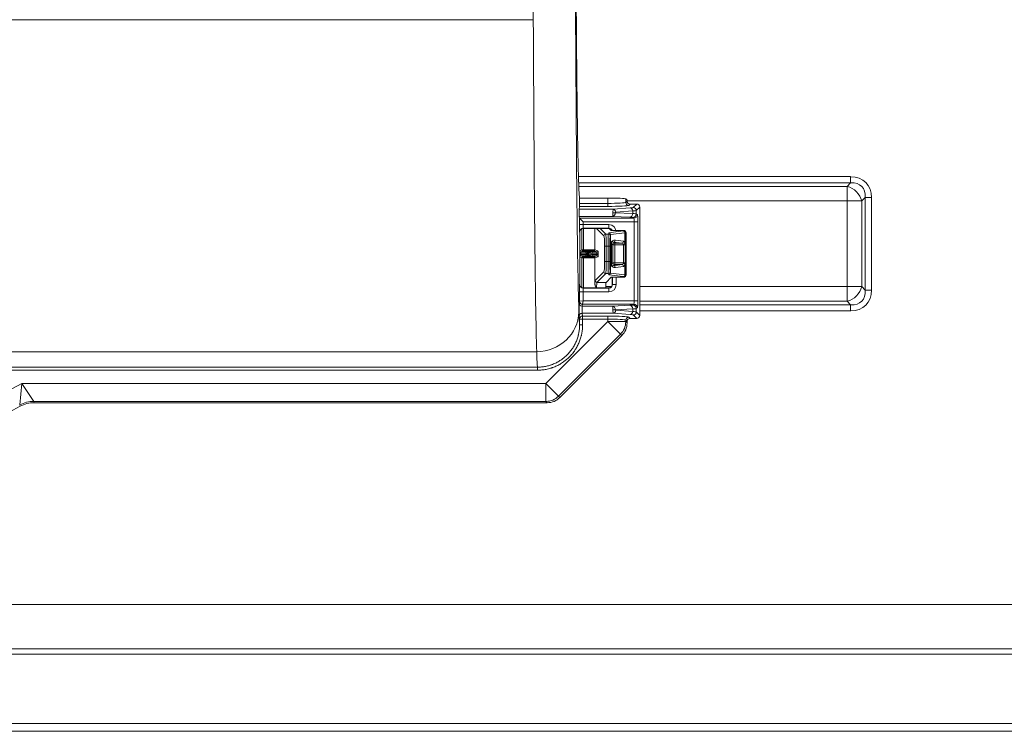
# Model space of a CAD drawing. Units: millimetres. Extents: x 0 to 1189, y 0 to 841.
# Drawn here: x 615 to 648, y 178 to 202 of the extents above; entities that cross this region are included whole.
import ezdxf

# ---------------------------------------------------------------- set-up
doc = ezdxf.new("R2010")
doc.units = ezdxf.units.MM
doc.layers.add('1', color=7, linetype='Continuous')

msp = doc.modelspace()

# ---------------------------------------------------------------- linework, layer by layer
at = {"layer": '1', "color": 252, "linetype": 'Continuous', "lineweight": 13}
for p, q in [((632.248, 202.025), (590.927, 202.025)), ((642.785, 196.81), (633.746, 196.81)), ((642.785, 196.602), (633.753, 196.602)), ((642.67, 196.487), (642.785, 196.602)), ((642.785, 196.81), (642.785, 196.602)), ((633.757, 196.487), (642.67, 196.487)), ((642.67, 196.487), (642.67, 196.002)), ((633.787, 196.1), (633.784, 196.108)), ((633.784, 195.922), (634.718, 195.922)), ((634.718, 195.922), (634.718, 196.1)), ((634.718, 195.922), (634.718, 195.822)), ((635.317, 196.071), (635.317, 195.957)), ((635.317, 195.957), (635.361, 196)), ((642.67, 196.002), (635.361, 196.002)), ((635.461, 195.9), (635.417, 195.857)), ((635.568, 195.784), (635.684, 195.9)), ((642.67, 193.156), (642.67, 196.002)), ((642.67, 196.002), (643.155, 196.002)), ((643.27, 196.117), (643.155, 196.002)), ((643.155, 196.002), (643.155, 193.156)), ((643.27, 196.117), (643.478, 196.117)), ((643.27, 193.041), (643.27, 196.117)), ((643.478, 196.117), (643.478, 193.041)), ((633.768, 195.73), (634.904, 195.73)), ((634.718, 195.822), (633.783, 195.822)), ((634.904, 195.73), (635.468, 195.77)), ((634.97, 195.611), (635.548, 195.584)), ((635.548, 195.67), (634.984, 195.631)), ((635.548, 195.584), (635.548, 195.67)), ((635.784, 195.8), (635.667, 195.684)), ((635.667, 195.684), (635.667, 195.575)), ((635.667, 195.575), (635.704, 195.55)), ((634.88, 195.491), (633.768, 195.491)), ((633.783, 195.216), (633.783, 195.431)), ((633.783, 195.43), (635.584, 195.43)), ((633.903, 195.216), (633.783, 195.216)), ((635.597, 195.311), (633.903, 195.311)), ((633.903, 195.311), (633.903, 195.216)), ((634.76, 195.216), (633.903, 195.216)), ((634.76, 195.096), (634.76, 195.216)), ((635.584, 195.43), (635.548, 195.455)), ((635.597, 192.69), (635.597, 195.311)), ((635.597, 195.311), (635.716, 195.311)), ((635.716, 195.311), (635.716, 192.69)), ((633.787, 194.966), (633.785, 194.976)), ((633.859, 194.382), (633.859, 195.076)), ((633.905, 195.096), (633.907, 195.086)), ((634.76, 195.096), (633.905, 195.096)), ((633.919, 195.086), (633.919, 194.382)), ((634.594, 194.841), (634.348, 195.086)), ((634.468, 195.086), (634.654, 194.901)), ((634.654, 194.901), (634.737, 194.901)), ((634.737, 194.901), (634.751, 194.944)), ((634.75, 195.086), (634.76, 195.096)), ((634.811, 194.884), (634.797, 194.841)), ((635.289, 194.945), (634.811, 194.885)), ((635.259, 195.011), (635.27, 195.021)), ((635.289, 194.591), (635.289, 194.945)), ((635.327, 194.958), (635.319, 194.951)), ((635.319, 194.951), (635.319, 193.542)), ((634.838, 194.597), (634.833, 194.597)), ((634.833, 193.896), (634.833, 194.597)), ((634.89, 194.545), (634.838, 194.597)), ((634.838, 194.597), (634.838, 193.896)), ((634.95, 194.545), (634.89, 194.545)), ((634.89, 193.948), (634.89, 194.545)), ((635.19, 194.605), (634.915, 194.639)), ((634.915, 194.639), (634.95, 194.605)), ((634.95, 194.545), (634.95, 194.605)), ((634.95, 194.605), (635.19, 194.605)), ((635.238, 194.545), (634.95, 194.545)), ((634.95, 194.545), (634.95, 193.948)), ((634.971, 194.699), (635.246, 194.665)), ((635.238, 193.948), (635.238, 194.545)), ((635.238, 194.545), (635.294, 194.545)), ((635.294, 194.545), (635.294, 193.948)), ((633.79, 194.269), (633.825, 194.269)), ((633.79, 194.224), (633.79, 194.269)), ((633.79, 194.224), (633.825, 194.224)), ((633.793, 194.349), (633.859, 194.382)), ((633.825, 194.269), (633.825, 194.224)), ((633.899, 194.342), (633.833, 194.309)), ((633.919, 194.382), (634.291, 194.382)), ((633.919, 194.382), (633.919, 194.342)), ((634.253, 194.342), (633.919, 194.342)), ((633.958, 194.311), (633.992, 194.328)), ((634.032, 194.288), (633.998, 194.271)), ((633.998, 194.271), (633.998, 194.221)), ((633.998, 194.221), (634.032, 194.204)), ((634.032, 194.204), (634.032, 194.288)), ((634.072, 194.29), (634.072, 194.33)), ((634.072, 194.33), (634.095, 194.33)), ((634.095, 194.29), (634.072, 194.29)), ((634.072, 194.29), (634.072, 194.203)), ((634.095, 194.29), (634.095, 194.33)), ((634.095, 194.203), (634.095, 194.29)), ((634.135, 194.288), (634.135, 194.204)), ((634.186, 194.271), (634.135, 194.288)), ((634.135, 194.204), (634.186, 194.221)), ((634.175, 194.328), (634.226, 194.311)), ((634.186, 194.221), (634.186, 194.271)), ((634.354, 194.309), (634.253, 194.342)), ((634.291, 194.383), (634.394, 194.349)), ((634.362, 194.224), (634.362, 194.269)), ((634.362, 194.269), (634.398, 194.269)), ((634.362, 194.224), (634.398, 194.224)), ((634.398, 194.269), (634.398, 194.224)), ((634.671, 194.501), (634.611, 194.501)), ((634.611, 193.992), (634.611, 194.501)), ((634.731, 194.501), (634.671, 194.501)), ((634.671, 194.501), (634.671, 193.992)), ((634.731, 193.992), (634.731, 194.501)), ((634.791, 194.501), (634.731, 194.501)), ((634.791, 194.501), (634.791, 193.992)), ((633.859, 194.111), (633.793, 194.144)), ((633.833, 194.184), (633.899, 194.151)), ((633.859, 193.124), (633.859, 194.111)), ((633.919, 194.151), (633.919, 194.111)), ((633.919, 194.151), (634.253, 194.151)), ((634.291, 194.111), (633.919, 194.111)), ((633.919, 194.111), (633.919, 193.114)), ((633.992, 194.164), (633.958, 194.181)), ((634.072, 194.203), (634.095, 194.203)), ((634.072, 194.163), (634.072, 194.203)), ((634.095, 194.163), (634.072, 194.163)), ((634.095, 194.163), (634.095, 194.203)), ((634.226, 194.181), (634.175, 194.164)), ((634.253, 194.151), (634.354, 194.184)), ((634.394, 194.144), (634.291, 194.11)), ((634.671, 193.992), (634.611, 193.992)), ((634.671, 193.992), (634.731, 193.992)), ((634.791, 193.992), (634.731, 193.992)), ((634.833, 193.896), (634.838, 193.896)), ((634.838, 193.896), (634.89, 193.948)), ((634.95, 193.948), (634.89, 193.948)), ((634.915, 193.853), (635.19, 193.888)), ((634.95, 193.888), (634.915, 193.853)), ((634.95, 193.948), (635.238, 193.948)), ((634.95, 193.948), (634.95, 193.888)), ((635.19, 193.888), (634.95, 193.888)), ((635.238, 193.948), (635.294, 193.948)), ((635.289, 193.548), (635.289, 193.902)), ((634.301, 193.359), (634.594, 193.652)), ((634.654, 193.592), (634.361, 193.299)), ((634.737, 193.592), (634.654, 193.592)), ((634.751, 193.549), (634.737, 193.592)), ((634.797, 193.652), (634.811, 193.609)), ((634.811, 193.608), (635.289, 193.548)), ((635.246, 193.828), (634.971, 193.793)), ((633.785, 193.224), (633.787, 193.234)), ((634.361, 193.299), (634.661, 193.299)), ((634.87, 193.234), (634.88, 193.224)), ((634.88, 193.224), (634.88, 193.469)), ((635, 193.224), (635, 193.469)), ((635.27, 193.472), (635.259, 193.482)), ((635.319, 193.542), (635.327, 193.535)), ((633.903, 192.984), (633.783, 192.984)), ((633.783, 192.67), (633.783, 192.984)), ((634.76, 192.984), (633.903, 192.984)), ((633.903, 192.984), (633.903, 192.69)), ((633.907, 193.114), (633.905, 193.104)), ((633.905, 193.104), (634.76, 193.104)), ((634.651, 193.156), (634.841, 193.156)), ((634.76, 193.104), (634.75, 193.114)), ((634.76, 193.104), (634.76, 192.984)), ((634.88, 193.224), (635, 193.224)), ((635.783, 193.156), (642.67, 193.156)), ((642.67, 193.156), (643.155, 193.156)), ((642.67, 192.671), (642.67, 193.156)), ((643.155, 193.156), (643.27, 193.041)), ((643.478, 193.041), (643.27, 193.041)), ((633.768, 192.61), (633.783, 192.67)), ((633.783, 192.67), (633.903, 192.69)), ((633.903, 192.69), (633.883, 192.57)), ((633.903, 192.69), (635.597, 192.69)), ((635.597, 192.69), (635.716, 192.69)), ((642.67, 192.671), (635.783, 192.671)), ((642.785, 192.556), (642.67, 192.671)), ((633.758, 192.469), (633.766, 192.504)), ((633.758, 192.469), (633.758, 192.426)), ((633.758, 192.326), (633.758, 192.326)), ((633.883, 192.57), (633.868, 192.51)), ((633.868, 192.51), (634.88, 192.51)), ((633.868, 192.27), (633.883, 192.179)), ((634.904, 192.27), (633.868, 192.27)), ((635.584, 192.57), (633.883, 192.57)), ((635.468, 192.231), (634.904, 192.27)), ((635.548, 192.417), (634.97, 192.39)), ((634.984, 192.37), (635.548, 192.331)), ((635.548, 192.546), (635.584, 192.57)), ((635.548, 192.331), (635.548, 192.417)), ((635.667, 192.426), (635.704, 192.45)), ((635.667, 192.426), (635.667, 192.317)), ((635.667, 192.317), (635.784, 192.2)), ((635.783, 192.556), (642.785, 192.556)), ((642.785, 192.348), (635.783, 192.348)), ((642.785, 192.348), (642.785, 192.556)), ((632.665, 189.943), (634.718, 191.996)), ((633.783, 192.079), (633.768, 192.17)), ((633.883, 192.079), (633.783, 192.079)), ((633.783, 191.884), (633.783, 192.079)), ((633.883, 192.179), (633.883, 192.079)), ((633.883, 192.179), (634.718, 192.179)), ((634.718, 192.079), (633.883, 192.079)), ((633.883, 192.079), (633.883, 191.884)), ((634.718, 192.079), (634.718, 192.179)), ((634.718, 191.996), (634.718, 192.079)), ((635.317, 191.996), (634.718, 191.996)), ((635.141, 191.573), (634.718, 191.996)), ((635.361, 192), (635.317, 192.044)), ((635.317, 192.044), (635.317, 191.996)), ((635.317, 191.996), (635.361, 191.952)), ((635.417, 192.144), (635.461, 192.1)), ((635.684, 192.1), (635.568, 192.217)), ((633.883, 191.884), (633.783, 191.884)), ((635.141, 191.573), (633.089, 189.52)), ((635.185, 191.529), (635.141, 191.573)), ((590.815, 190.994), (632.36, 190.994)), ((632.384, 190.381), (612.141, 190.381)), ((632.384, 190.381), (632.384, 190.48)), ((612.85, 188.651), (615.262, 189.943)), ((615.192, 189.226), (615.262, 189.943)), ((615.262, 189.943), (632.665, 189.943)), ((615.262, 189.943), (615.663, 189.344)), ((633.089, 189.52), (632.665, 189.943)), ((632.665, 189.344), (632.665, 189.943)), ((615.663, 189.344), (615.674, 189.301)), ((632.665, 189.344), (615.663, 189.344)), ((632.709, 189.301), (632.665, 189.344)), ((633.089, 189.52), (633.133, 189.476)), ((615.203, 189.182), (615.192, 189.226)), ((596.547, 181.129), (661.566, 181.129)), ((596.552, 180.945), (661.566, 180.945)), ((518.417, 178.645), (671.247, 178.645))]:
    msp.add_line(p, q, dxfattribs=at)
at = {"layer": '1', "color": 18, "linetype": 'Continuous', "lineweight": 13}
for p, q in [((634.718, 196.1), (633.784, 196.1)), ((633.784, 196.1), (633.784, 195.922)), ((634.808, 196.1), (634.718, 196.1)), ((634.808, 196.1), (634.808, 196.1)), ((635.361, 196.027), (635.317, 196.071)), ((635.361, 196), (635.361, 196.027)), ((635.684, 195.9), (635.461, 195.9)), ((633.768, 195.73), (633.783, 195.822)), ((635.784, 192.2), (635.784, 195.8)), ((633.783, 195.431), (633.768, 195.491)), ((633.903, 195.311), (633.783, 195.43)), ((635.452, 195.464), (634.88, 195.491)), ((633.787, 193.234), (633.787, 194.966)), ((634.75, 195.086), (633.907, 195.086)), ((634.291, 194.383), (634.291, 195.086)), ((634.751, 194.944), (635.234, 195.005)), ((634.77, 195.085), (634.831, 195.023)), ((634.811, 193.609), (634.811, 194.884)), ((635.232, 195.023), (634.831, 195.023)), ((635.27, 195.021), (635.232, 195.023)), ((635.327, 193.535), (635.327, 194.958)), ((634.291, 193.262), (634.291, 194.11)), ((634.661, 193.299), (634.831, 193.469)), ((635.234, 193.488), (634.751, 193.549)), ((635.232, 193.469), (634.831, 193.469)), ((634.87, 193.234), (634.87, 193.469)), ((635.232, 193.469), (635.27, 193.472)), ((633.907, 193.114), (634.75, 193.114)), ((633.758, 192.326), (633.761, 192.313)), ((634.88, 192.51), (635.452, 192.536)), ((635.361, 191.952), (635.361, 192)), ((635.461, 192.1), (635.684, 192.1)), ((635.185, 191.529), (633.133, 189.476)), ((612.04, 190.48), (632.384, 190.48)), ((615.203, 189.182), (612.378, 187.668)), ((632.709, 189.301), (615.674, 189.301)), ((654.358, 182.599), (581.111, 182.599)), ((518.207, 178.385), (671.247, 178.385))]:
    msp.add_line(p, q, dxfattribs=at)
at = {"layer": '1', "color": 252, "linetype": 'Continuous', "lineweight": 13}
for centre, major_axis, ratio, start_param, end_param in [((632.361, 209.381), (0, 16), 0.007963, 1.570796, 2.048527), ((633.806, 212.055), (0, 20.416), 0.008727, 2.048527, 2.86692), ((632.406, 212.055), (0, 21.816), 0.008167, 2.048527, 2.877702), ((642.555, 195.886), (-0.73, -0.73), 0.774597, 2.482535, 3.800651), ((642.555, 195.886), (0.599, 0.599), 0.661241, 5.624127, 6.942243), ((642.67, 196.002), (0.396, -0.396), 0.774597, 0.911738, 2.229854), ((634.718, 195.959), (0.6, 0), 0.061142, 4.712389, 6.230825), ((634.718, 195.859), (0.7, 0), 0.052408, 4.712389, 6.230825), ((635.417, 195.957), (0.0707, -0.0707), 0.997265, 3.92836, 5.496418), ((634.88, 195.611), (0, 0.12), 0.083088, 3.176742, 4.726537), ((634.88, 195.611), (0.005, 0.12), 0.748405, 3.194648, 4.744443), ((634.905, 195.611), (0, 0.12), 0.125561, 0.05236, 1.556891), ((634.89, 195.611), (0.1, -0.001), 0.013904, 0.645726, 1.570942), ((634.904, 195.631), (-0.0069, 0.0998), 0.798008, 4.656933, 6.196232), ((634.985, 195.611), (0, 0.02), 0.753368, 0.05236, 1.556891), ((635.452, 195.584), (0.006, 0.12), 0.798396, 3.199585, 4.74938), ((635.068, 195.785), (0.5, 0), 0.052408, 5.637532, 6.230825), ((635.468, 195.67), (0.0069, -0.0998), 0.798008, 1.51534, 3.05464), ((635.068, 195.686), (0.6, 0), 0.043673, 5.637532, 6.230825), ((635.068, 195.574), (0.6, 0), 0.027937, 0.05236, 0.645653), ((635.548, 195.575), (0.0665, 0.0999), 0.998023, 3.730274, 5.299244), ((635.568, 195.684), (0.0707, -0.0707), 0.997265, 0.786768, 2.354825), ((635.584, 195.55), (0.0665, 0.0999), 0.998023, 3.730274, 5.299244), ((635.704, 195.311), (0, 0.24), 0.052408, 4.712389, 6.248279), ((633.785, 195.216), (0, 0.24), 0.008727, 1.570796, 3.106686), ((633.905, 195.216), (0, 0.12), 0.017454, 1.570796, 3.106686), ((634.76, 194.976), (0.17, 0.17), 0.998783, 5.498396, 7.067974), ((635.068, 195.454), (0.48, 0), 0.034921, 0.05236, 0.645653), ((635.584, 195.311), (0, 0.12), 0.104816, 4.712389, 6.248279), ((633.905, 194.976), (-0.116, -0.029), 0.999353, 4.467652, 6.038144), ((634.654, 194.841), (0.0424, 0.0424), 0.997265, 0.786768, 2.354825), ((634.653, 194.501), (0, 0.4), 0.044547, 4.712389, 6.230825), ((634.737, 194.501), (0, 0.4), 0.014837, 0.05236, 1.570796), ((634.737, 194.841), (0.0569, -0.019), 0.998478, 0.321964, 1.891847), ((634.76, 194.976), (0.0852, 0.0852), 0.996359, 5.899771, 7.067974), ((634.92, 195.012), (0.34, 0), 0.052408, 5.888394, 6.230825), ((635.234, 194.945), (0.0075, -0.0595), 0.921999, 1.455344, 3.00601), ((635.259, 194.951), (0.0424, -0.0424), 0.997265, 0.786768, 2.354825), ((634.92, 194.952), (0.4, 0), 0.044547, 5.888394, 6.230825), ((634.593, 194.501), (0, 0.34), 0.052408, 4.712389, 6.230825), ((634.797, 194.501), (0, 0.34), 0.017455, 0.05236, 1.570796), ((634.971, 194.579), (-0.128, 0.059), 0.825495, 5.078394, 6.646452), ((634.916, 194.579), (-0.0732, 0.0365), 0.696958, 5.051847, 6.619904), ((634.95, 194.545), (-0.0424, -0.0424), 0.997265, 3.92836, 5.496418), ((634.915, 194.699), (-0.0075, -0.0595), 0.921999, 0.135583, 1.686248), ((635.19, 194.665), (-0.0075, -0.0595), 0.921999, 0.135583, 1.686248), ((635.188, 194.545), (0, 0.06), 0.833333, 5.107731, 6.230825), ((635.234, 194.591), (-0.0591, -0.0103), 0.380259, 1.504773, 2.712711), ((635.243, 194.545), (0, 0.12), 0.416667, 5.107731, 6.230825), ((633.833, 194.349), (0.0179, -0.0358), 0.999239, 4.249168, 5.819355), ((633.798, 194.271), (0.2, 0), 0.013964, 4.84493, 6.248279), ((633.798, 194.221), (0.2, 0), 0.013964, 0.034907, 1.438255), ((633.798, 194.311), (0.16, 0), 0.017455, 4.929848, 6.248279), ((633.919, 194.382), (0.06, 0), 0.005818, 1.570796, 3.106686), ((633.899, 194.382), (0.0179, -0.0358), 0.999239, 4.249168, 5.819355), ((633.919, 194.342), (0.02, 0), 0.017455, 1.570796, 3.106686), ((633.958, 194.271), (0.0179, -0.0358), 0.999239, 1.107575, 2.677762), ((633.958, 194.221), (-0.0179, -0.0358), 0.999239, 0.46383, 2.034018), ((634.072, 194.328), (0.08, 0), 0.017455, 1.570796, 3.106686), ((633.992, 194.288), (0.0179, -0.0358), 0.999239, 1.107575, 2.677762), ((634.072, 194.288), (0.04, 0), 0.03491, 1.570796, 3.106686), ((634.095, 194.328), (0.08, 0), 0.017455, 0.05236, 1.570796), ((634.095, 194.288), (0.04, 0), 0.03491, 0.05236, 1.570796), ((634.175, 194.288), (-0.0126, -0.038), 0.998478, 3.463556, 5.033439), ((634.226, 194.271), (-0.0126, -0.038), 0.998478, 3.463556, 5.033439), ((634.385, 194.271), (0.2, 0), 0.013964, 3.193953, 4.597301), ((634.385, 194.221), (0.2, 0), 0.013964, 1.685885, 3.089233), ((634.226, 194.221), (0.0126, -0.038), 0.998478, 4.391339, 5.961222), ((634.385, 194.311), (0.16, 0), 0.017455, 3.193953, 4.51254), ((634.354, 194.349), (0.0126, 0.038), 0.998478, 3.463556, 5.033439), ((633.833, 194.144), (0.0179, 0.0358), 0.999239, 0.46383, 2.034018), ((633.798, 194.181), (0.16, 0), 0.017455, 0.034907, 1.353337), ((633.899, 194.111), (0.0179, 0.0358), 0.999239, 0.46383, 2.034018), ((633.919, 194.111), (0.06, 0), 0.005818, 3.176499, 4.712389), ((633.919, 194.151), (0.02, 0), 0.017455, 3.176499, 4.712389), ((633.992, 194.204), (-0.0179, -0.0358), 0.999239, 0.46383, 2.034018), ((634.072, 194.165), (0.08, 0), 0.017455, 3.176499, 4.712389), ((634.072, 194.205), (0.04, 0), 0.03491, 3.176499, 4.712389), ((634.095, 194.205), (0.04, 0), 0.03491, 4.712389, 6.230825), ((634.095, 194.165), (0.08, 0), 0.017455, 4.712389, 6.230825), ((634.175, 194.204), (0.0126, -0.038), 0.998478, 4.391339, 5.961222), ((634.385, 194.181), (0.16, 0), 0.017455, 1.770645, 3.089233), ((634.354, 194.144), (0.0126, -0.038), 0.998478, 1.249746, 2.819629), ((634.593, 193.992), (0, 0.34), 0.052408, 3.193953, 4.712389), ((634.653, 193.992), (0, 0.4), 0.044547, 3.193953, 4.712389), ((634.737, 193.992), (0, 0.4), 0.014837, 1.570796, 3.089233), ((634.797, 193.992), (0, 0.34), 0.017455, 1.570796, 3.089233), ((634.971, 193.914), (0.128, 0.059), 0.825495, 2.778326, 4.346384), ((634.916, 193.914), (0.0732, 0.0365), 0.696958, 2.804874, 4.372931), ((634.95, 193.948), (0.0424, -0.0424), 0.997265, 3.92836, 5.496418), ((635.188, 193.948), (0, 0.06), 0.833333, 3.193953, 4.317047), ((635.19, 193.828), (-0.0075, 0.0595), 0.921999, 4.596937, 6.147603), ((635.234, 193.902), (0.0591, -0.0103), 0.380259, 0.428882, 1.63682), ((635.243, 193.948), (0, 0.12), 0.416667, 3.193953, 4.317047), ((634.654, 193.652), (0.0424, -0.0424), 0.997265, 3.92836, 5.496418), ((634.737, 193.652), (0.0569, 0.019), 0.998478, 4.391339, 5.961222), ((634.915, 193.793), (0.0075, -0.0595), 0.921999, 1.455344, 3.00601), ((634.302, 193.099), (0, 0.26), 0.052408, 0.05236, 0.896759), ((634.361, 193.359), (0.0424, -0.0424), 0.997265, 3.92836, 5.496418), ((634.362, 193.099), (0, 0.2), 0.06813, 0.05236, 1.570796), ((635.234, 193.548), (0.0075, 0.0595), 0.921999, 3.277175, 4.827841), ((634.92, 193.481), (0.34, 0), 0.052408, 0.05236, 0.394791), ((635.259, 193.542), (0.0424, 0.0424), 0.997265, 3.92836, 5.496418), ((634.92, 193.541), (0.4, 0), 0.044547, 0.05236, 0.394791), ((633.785, 192.984), (0, 0.24), 0.008727, 0.034907, 1.570796), ((633.905, 193.224), (-0.116, 0.029), 0.999353, 0.245041, 1.815533), ((633.905, 192.984), (0, 0.12), 0.017454, 0.034907, 1.570796), ((634.76, 193.225), (-0.0852, 0.0852), 0.996359, 2.356803, 3.926382), ((634.76, 193.225), (0.17, -0.17), 0.998783, 5.498396, 7.067974), ((642.67, 193.156), (-0.396, -0.396), 0.774597, 0.911738, 2.229854), ((642.555, 193.272), (-0.73, 0.73), 0.774597, 2.482535, 3.800651), ((642.555, 193.272), (-0.599, 0.599), 0.661241, 2.482535, 3.800651), ((633.768, 192.39), (0, 0.22), 0.008727, 0.034907, 1.028606), ((633.868, 192.61), (-0.097, 0.0242), 0.999353, 0.245041, 1.815533), ((633.883, 192.67), (-0.0707, 0.0707), 0.998783, 0.786007, 2.355586), ((633.903, 192.67), (-0.12, 0), 0.00582, 6.248279, 6.274459), ((633.883, 192.67), (-0.097, 0.0242), 0.999353, 0.245041, 1.815533), ((635.584, 192.69), (0, 0.12), 0.104816, 3.176499, 4.712389), ((635.704, 192.69), (0, 0.24), 0.052408, 3.176499, 4.712389), ((632.36, 192.346), (1.399, 0.045), 0.965348, 4.681219, 6.23062), ((633.759, 192.426), (0, 0.1), 0.008727, 1.570796, 1.786171), ((633.793, 206.44), (0, 14.6), 0.008727, 2.886416, 3.064677), ((633.768, 192.39), (0, 0.22), 0.008727, 1.028606, 3.089233), ((633.868, 192.17), (-0.0986, -0.0164), 0.998592, 4.547613, 6.117952), ((633.868, 192.39), (0, 0.12), 0.015999, 0.034907, 3.089233), ((633.903, 192.57), (-0.02, 0), 0.034911, 6.248288, 6.274461), ((634.88, 192.39), (-0.005, 0.12), 0.748405, 4.680335, 6.23013), ((634.88, 192.39), (0, 0.12), 0.083088, 4.698241, 6.248036), ((634.89, 192.39), (-0.1, -0.001), 0.013904, 1.570651, 2.495866), ((634.905, 192.39), (0, 0.12), 0.125561, 1.584702, 3.089233), ((634.904, 192.37), (0.0069, 0.0998), 0.798008, 3.228546, 4.767845), ((634.985, 192.39), (0, 0.02), 0.753368, 1.584702, 3.089233), ((635.068, 192.547), (0.48, 0), 0.034921, 5.637532, 6.230825), ((635.452, 192.417), (-0.006, 0.12), 0.798396, 4.675398, 6.225193), ((635.468, 192.331), (-0.0069, -0.0998), 0.798008, 0.086953, 1.626253), ((635.548, 192.426), (-0.0665, 0.0999), 0.998023, 4.125534, 5.694504), ((635.068, 192.427), (0.6, 0), 0.027937, 5.637532, 6.230825), ((635.068, 192.315), (0.6, 0), 0.043673, 0.05236, 0.645653), ((635.568, 192.317), (-0.0707, -0.0707), 0.997265, 0.786768, 2.354825), ((635.584, 192.45), (-0.0665, 0.0999), 0.998023, 4.125534, 5.694504), ((633.883, 192.079), (-0.0986, -0.0164), 0.998592, 4.547613, 6.117952), ((634.718, 192.142), (0.7, 0), 0.052408, 0.05236, 1.570796), ((634.718, 192.042), (0.6, 0), 0.061142, 0.05236, 1.570796), ((634.718, 191.996), (0.424, 0.424), 0.997265, 4.712389, 5.496418), ((635.417, 192.044), (0.0707, 0.0707), 0.997265, 0.786768, 2.354825), ((635.068, 192.215), (0.5, 0), 0.052408, 0.05236, 0.645653), ((632.393, 206.44), (0, 16), 0.007963, 2.877702, 3.07104), ((615.663, 188.346), (0.97, 0.243), 0.998543, 1.325173, 1.816419), ((632.665, 189.943), (0.424, 0.424), 0.997265, 3.92836, 4.712389)]:
    msp.add_ellipse(centre, major_axis=major_axis, ratio=ratio, start_param=start_param, end_param=end_param, dxfattribs=at)
at = {"layer": '1', "color": 18, "linetype": 'Continuous', "lineweight": 13}
for centre, major_axis, ratio, start_param, end_param in [((633.783, 195.922), (0, 0.1), 0.008727, 3.193953, 4.712389), ((634.718, 196.069), (0.6, 0), 0.052408, 0.05236, 1.570796), ((635.461, 196), (0.0709, 0.0709), 0.997265, 2.357564, 3.925621), ((635.684, 195.8), (0.0709, 0.0709), 0.997265, 5.499157, 7.067214), ((633.768, 195.611), (0, 0.12), 0.008727, 0.05236, 3.106686), ((633.903, 195.431), (0.12, 0), 0.03492, 3.150319, 3.176498), ((633.907, 194.966), (-0.029, 0.116), 0.999353, 6.038448, 7.60894), ((634.75, 194.966), (0.085, 0.085), 0.998783, 5.991958, 7.067974), ((634.751, 194.884), (-0.0382, 0.0465), 0.988942, 4.039855, 5.590521), ((634.748, 194.876), (0.0517, 0.0404), 0.873171, 5.684658, 5.703881), ((635.27, 194.961), (-0.0218, 0.0567), 0.928627, 4.320375, 5.888432), ((634.253, 194.382), (0.0064, 0.0395), 0.946286, 3.311301, 4.864644), ((634.251, 194.383), (-0.038, 0.0127), 0.998478, 3.446103, 3.462643), ((634.253, 194.111), (-0.0064, 0.0395), 0.946286, 4.560134, 6.113477), ((634.251, 194.11), (-0.038, -0.0127), 0.998478, 2.820542, 2.837082), ((634.751, 193.609), (0.0382, 0.0465), 0.988942, 3.834257, 5.384923), ((634.748, 193.617), (-0.0517, 0.0404), 0.87317, 3.720894, 3.740117), ((633.907, 193.234), (-0.029, -0.116), 0.999353, 4.95743, 6.527922), ((634.662, 193.099), (0, 0.2), 0.052408, 0.05236, 1.570796), ((634.75, 193.234), (0.085, -0.085), 0.998783, 5.498396, 7.067974), ((635.27, 193.532), (0.0218, 0.0567), 0.928627, 3.536346, 5.104403), ((633.759, 192.426), (0, 0.1), 0.008727, 1.786171, 3.089233), ((634.76, 191.954), (-0.425, 0.425), 0.997265, 3.141593, 3.925621), ((635.461, 192), (-0.0709, 0.0709), 0.997265, 5.499157, 7.067214), ((635.684, 192.2), (0.0709, -0.0709), 0.997265, 5.499157, 7.067214), ((632.707, 189.901), (0.425, -0.425), 0.997265, 5.499157, 6.283185), ((615.675, 188.299), (0.244, -0.971), 0.998543, 2.89597, 3.387216)]:
    msp.add_ellipse(centre, major_axis=major_axis, ratio=ratio, start_param=start_param, end_param=end_param, dxfattribs=at)
for points, knots in [([(633.784, 196.108), (633.784, 196.108), (633.784, 196.109), (633.783, 196.114), (633.781, 196.121), (633.778, 196.145), (633.773, 196.191), (633.766, 196.299), (633.761, 196.397), (633.758, 196.467), (633.758, 196.482), (633.756, 196.511), (633.756, 196.527), (633.754, 196.573), (633.753, 196.606), (633.749, 196.71), (633.745, 196.86), (633.74, 197.036), (633.737, 197.178), (633.735, 197.251), (633.733, 197.328), (633.733, 197.367), (633.732, 197.38), (633.732, 197.407), (633.731, 197.42), (633.729, 197.54), (633.725, 197.766), (633.718, 198.141), (633.714, 198.432), (633.711, 198.594), (633.711, 198.63), (633.711, 198.648), (633.71, 198.703), (633.708, 198.813), (633.707, 198.927), (633.704, 199.158), (633.7, 199.476), (633.696, 199.816), (633.693, 200.08), (633.692, 200.169), (633.691, 200.304), (633.691, 200.35), (633.69, 200.442), (633.689, 200.488), (633.687, 200.72), (633.684, 201.101), (633.679, 201.7), (633.676, 202.118), (633.674, 202.385), (633.673, 202.439), (633.672, 202.547), (633.671, 202.709), (633.67, 202.874), (633.668, 203.206), (633.665, 203.656), (633.663, 204.122), (633.661, 204.418), (633.661, 204.507), (633.66, 204.626), (633.66, 204.686), (633.659, 204.836), (633.659, 204.957), (633.657, 205.322), (633.655, 205.814), (633.653, 206.317), (633.651, 206.699), (633.651, 206.89), (633.65, 207.084), (633.65, 207.181), (633.65, 207.213), (633.649, 207.278), (633.649, 207.311), (633.648, 207.603), (633.647, 208.126), (633.645, 208.921), (633.644, 209.459), (633.643, 209.797), (633.643, 209.864), (633.643, 210), (633.643, 210.068), (633.643, 210.272), (633.642, 210.408), (633.642, 210.816), (633.641, 211.362), (633.641, 211.911), (633.641, 212.324), (633.641, 212.462), (633.641, 212.669), (633.641, 212.738), (633.641, 212.876), (633.641, 212.945), (633.641, 213.289), (633.641, 213.565), (633.641, 213.978), (633.641, 214.185), (633.641, 214.391), (633.641, 214.494), (633.641, 214.529), (633.641, 214.597), (633.641, 214.632), (633.642, 214.941), (633.642, 215.487), (633.643, 216.301), (633.644, 216.839), (633.645, 217.174), (633.645, 217.24), (633.646, 217.374), (633.646, 217.441), (633.646, 217.64), (633.647, 217.773), (633.648, 218.168), (633.649, 218.692), (633.651, 219.206), (633.652, 219.588), (633.653, 219.715), (633.653, 219.873), (633.653, 219.905), (633.654, 219.968), (633.654, 220.062), (633.654, 220.156), (633.656, 220.468), (633.658, 220.961), (633.66, 221.441), (633.662, 221.796), (633.663, 221.972), (633.664, 222.176), (633.664, 222.263), (633.665, 222.321), (633.665, 222.35), (633.666, 222.609), (633.669, 223.061), (633.674, 223.714), (633.677, 224.133), (633.679, 224.39), (633.679, 224.441), (633.68, 224.542), (633.68, 224.593), (633.682, 224.744), (633.682, 224.843), (633.685, 225.137), (633.688, 225.519), (633.692, 225.881), (633.695, 226.145), (633.696, 226.276), (633.698, 226.403), (633.698, 226.466), (633.699, 226.487), (633.699, 226.529), (633.699, 226.55), (633.7, 226.624), (633.701, 226.677), (633.701, 226.729)], [0, 0, 0, 0, 0.00116, 0.00116, 0.010987, 0.010987, 0.030641, 0.050295, 0.069949, 0.069949, 0.074863, 0.074863, 0.079776, 0.079776, 0.089603, 0.089603, 0.109257, 0.128911, 0.128911, 0.138738, 0.143652, 0.143652, 0.146109, 0.146109, 0.148565, 0.148565, 0.16822, 0.187874, 0.207528, 0.209984, 0.209984, 0.212441, 0.212441, 0.217355, 0.227182, 0.227182, 0.246836, 0.26649, 0.26649, 0.276317, 0.276317, 0.281231, 0.281231, 0.286144, 0.286144, 0.305798, 0.325452, 0.345106, 0.345106, 0.35002, 0.35002, 0.354933, 0.36476, 0.36476, 0.384414, 0.404069, 0.404069, 0.408982, 0.411439, 0.413896, 0.413896, 0.423723, 0.423723, 0.443377, 0.463031, 0.463031, 0.472858, 0.477771, 0.477771, 0.480228, 0.480228, 0.482685, 0.482685, 0.502339, 0.521993, 0.541647, 0.541647, 0.546561, 0.546561, 0.551474, 0.551474, 0.561301, 0.561301, 0.580955, 0.600609, 0.600609, 0.610436, 0.610436, 0.61535, 0.61535, 0.620263, 0.620263, 0.639918, 0.639918, 0.649745, 0.654658, 0.654658, 0.657115, 0.657115, 0.659572, 0.659572, 0.679226, 0.69888, 0.718534, 0.718534, 0.723447, 0.723447, 0.728361, 0.728361, 0.738188, 0.738188, 0.757842, 0.777496, 0.777496, 0.787323, 0.787323, 0.78978, 0.78978, 0.792237, 0.79715, 0.79715, 0.816804, 0.836458, 0.836458, 0.846285, 0.851199, 0.853656, 0.853656, 0.856112, 0.856112, 0.875767, 0.895421, 0.915075, 0.915075, 0.919988, 0.919988, 0.924902, 0.924902, 0.934729, 0.934729, 0.954383, 0.974037, 0.974037, 0.983864, 0.988778, 0.988778, 0.991234, 0.991234, 0.993691, 0.993691, 1, 1, 1, 1]), ([(634.34, 193.114), (634.339, 193.115), (634.335, 193.123), (634.331, 193.131), (634.321, 193.151), (634.315, 193.164), (634.307, 193.184), (634.305, 193.191), (634.301, 193.201), (634.3, 193.205), (634.298, 193.212), (634.297, 193.215), (634.295, 193.226), (634.293, 193.233), (634.292, 193.247), (634.291, 193.254), (634.291, 193.262)], [0, 0, 0, 0, 0.033482, 0.171556, 0.171556, 0.447704, 0.447704, 0.585778, 0.585778, 0.654815, 0.654815, 0.723852, 0.723852, 0.861926, 0.861926, 1, 1, 1, 1]), ([(633.758, 192.326), (633.757, 192.326), (633.757, 192.328), (633.757, 192.331), (633.757, 192.334), (633.757, 192.335), (633.757, 192.337), (633.757, 192.339), (633.757, 192.343), (633.757, 192.346), (633.757, 192.351), (633.757, 192.353), (633.757, 192.357), (633.757, 192.359), (633.757, 192.365), (633.757, 192.37), (633.758, 192.377), (633.758, 192.379), (633.758, 192.384), (633.758, 192.386), (633.758, 192.394), (633.758, 192.399), (633.758, 192.404)], [0, 0, 0, 0, 0.125, 0.25, 0.25, 0.3125, 0.3125, 0.375, 0.375, 0.5, 0.5, 0.5625, 0.5625, 0.625, 0.625, 0.75, 0.75, 0.8125, 0.8125, 0.875, 0.875, 1, 1, 1, 1])]:
    msp.add_open_spline(points, degree=3, knots=knots, dxfattribs=at)
at = {"layer": '1', "color": 252, "linetype": 'Continuous', "lineweight": 13}
for points, knots in [([(635.238, 194.545), (635.238, 194.549), (635.237, 194.553), (635.236, 194.559), (635.236, 194.561), (635.235, 194.564), (635.234, 194.566), (635.234, 194.568)], [0, 0, 0, 0, 0.5, 0.5, 0.75, 0.75, 1, 1, 1, 1]), ([(635.289, 194.591), (635.29, 194.589), (635.29, 194.587), (635.291, 194.584), (635.291, 194.582), (635.292, 194.576), (635.292, 194.572), (635.293, 194.561), (635.294, 194.553), (635.294, 194.545)], [0, 0, 0, 0, 0.125, 0.125, 0.25, 0.25, 0.5, 0.5, 1, 1, 1, 1]), ([(633.79, 194.269), (633.79, 194.274), (633.79, 194.279), (633.79, 194.29), (633.79, 194.295), (633.79, 194.302), (633.79, 194.304), (633.79, 194.309), (633.791, 194.311), (633.791, 194.315), (633.791, 194.317), (633.791, 194.321), (633.791, 194.323), (633.791, 194.329), (633.791, 194.332), (633.791, 194.336), (633.791, 194.338), (633.792, 194.34), (633.792, 194.341), (633.792, 194.344), (633.792, 194.346), (633.792, 194.348), (633.793, 194.348), (633.793, 194.348), (633.793, 194.349), (633.793, 194.349)], [0, 0, 0, 0, 0.125, 0.125, 0.25, 0.25, 0.3125, 0.3125, 0.375, 0.375, 0.4375, 0.4375, 0.5, 0.5, 0.625, 0.625, 0.6875, 0.6875, 0.75, 0.75, 0.875, 0.875, 0.9375, 0.9375, 1, 1, 1, 1]), ([(633.793, 194.144), (633.793, 194.144), (633.793, 194.145), (633.792, 194.146), (633.792, 194.147), (633.792, 194.148), (633.792, 194.149), (633.792, 194.152), (633.791, 194.155), (633.791, 194.159), (633.791, 194.161), (633.791, 194.164), (633.791, 194.166), (633.791, 194.169), (633.791, 194.171), (633.791, 194.175), (633.791, 194.178), (633.79, 194.184), (633.79, 194.189), (633.79, 194.198), (633.79, 194.203), (633.79, 194.211), (633.79, 194.214), (633.79, 194.219), (633.79, 194.221), (633.79, 194.224)], [0, 0, 0, 0, 0.125, 0.125, 0.1875, 0.1875, 0.25, 0.25, 0.375, 0.375, 0.4375, 0.4375, 0.5, 0.5, 0.5625, 0.5625, 0.625, 0.625, 0.75, 0.75, 0.875, 0.875, 0.9375, 0.9375, 1, 1, 1, 1]), ([(633.833, 194.309), (633.832, 194.309), (633.832, 194.308), (633.83, 194.307), (633.83, 194.307), (633.829, 194.305), (633.829, 194.305), (633.828, 194.304), (633.828, 194.303), (633.827, 194.301), (633.827, 194.299), (633.826, 194.296), (633.826, 194.294), (633.826, 194.29), (633.826, 194.289), (633.825, 194.287), (633.825, 194.286), (633.825, 194.282), (633.825, 194.279), (633.825, 194.274), (633.825, 194.271), (633.825, 194.269)], [0, 0, 0, 0, 0.125, 0.125, 0.25, 0.25, 0.3125, 0.3125, 0.375, 0.375, 0.5, 0.5, 0.625, 0.625, 0.6875, 0.6875, 0.75, 0.75, 0.875, 0.875, 1, 1, 1, 1]), ([(633.825, 194.224), (633.825, 194.223), (633.825, 194.221), (633.825, 194.219), (633.825, 194.217), (633.825, 194.213), (633.825, 194.211), (633.825, 194.206), (633.826, 194.204), (633.826, 194.2), (633.826, 194.199), (633.826, 194.197), (633.827, 194.196), (633.827, 194.194), (633.827, 194.194), (633.827, 194.192), (633.828, 194.191), (633.828, 194.189), (633.829, 194.188), (633.83, 194.186), (633.83, 194.185), (633.832, 194.184), (633.832, 194.184), (633.833, 194.184)], [0, 0, 0, 0, 0.0625, 0.0625, 0.125, 0.125, 0.25, 0.25, 0.375, 0.375, 0.4375, 0.4375, 0.5, 0.5, 0.5625, 0.5625, 0.625, 0.625, 0.75, 0.75, 0.875, 0.875, 1, 1, 1, 1]), ([(634.362, 194.269), (634.362, 194.271), (634.362, 194.274), (634.362, 194.279), (634.362, 194.282), (634.362, 194.286), (634.362, 194.287), (634.361, 194.289), (634.361, 194.29), (634.361, 194.292), (634.361, 194.293), (634.361, 194.296), (634.36, 194.296), (634.36, 194.299), (634.359, 194.301), (634.359, 194.303), (634.359, 194.304), (634.358, 194.305), (634.358, 194.305), (634.357, 194.307), (634.356, 194.307), (634.355, 194.308), (634.354, 194.309), (634.354, 194.309)], [0, 0, 0, 0, 0.125, 0.125, 0.25, 0.25, 0.3125, 0.3125, 0.375, 0.375, 0.4375, 0.4375, 0.5, 0.5, 0.625, 0.625, 0.6875, 0.6875, 0.75, 0.75, 0.875, 0.875, 1, 1, 1, 1]), ([(634.354, 194.184), (634.354, 194.184), (634.355, 194.184), (634.356, 194.185), (634.357, 194.186), (634.358, 194.188), (634.359, 194.189), (634.359, 194.191), (634.359, 194.192), (634.36, 194.194), (634.36, 194.194), (634.36, 194.196), (634.361, 194.197), (634.361, 194.199), (634.361, 194.2), (634.361, 194.204), (634.362, 194.206), (634.362, 194.211), (634.362, 194.213), (634.362, 194.217), (634.362, 194.219), (634.362, 194.221), (634.362, 194.223), (634.362, 194.224)], [0, 0, 0, 0, 0.125, 0.125, 0.25, 0.25, 0.375, 0.375, 0.4375, 0.4375, 0.5, 0.5, 0.5625, 0.5625, 0.625, 0.625, 0.75, 0.75, 0.875, 0.875, 0.9375, 0.9375, 1, 1, 1, 1]), ([(634.394, 194.349), (634.394, 194.349), (634.394, 194.348), (634.394, 194.348), (634.394, 194.347), (634.395, 194.346), (634.395, 194.344), (634.395, 194.341), (634.395, 194.34), (634.396, 194.338), (634.396, 194.336), (634.396, 194.332), (634.396, 194.329), (634.397, 194.323), (634.397, 194.321), (634.397, 194.317), (634.397, 194.315), (634.397, 194.311), (634.397, 194.309), (634.397, 194.304), (634.397, 194.299), (634.398, 194.294), (634.398, 194.289), (634.398, 194.287), (634.398, 194.279), (634.398, 194.274), (634.398, 194.269)], [0, 0, 0, 0, 0.0625, 0.0625, 0.125, 0.125, 0.25, 0.25, 0.3125, 0.3125, 0.375, 0.375, 0.5, 0.5, 0.5625, 0.5625, 0.625, 0.625, 0.6875, 0.6875, 0.75, 0.8125, 0.8125, 0.875, 0.875, 1, 1, 1, 1]), ([(634.398, 194.224), (634.398, 194.221), (634.398, 194.219), (634.398, 194.214), (634.398, 194.211), (634.398, 194.203), (634.398, 194.198), (634.397, 194.189), (634.397, 194.184), (634.397, 194.178), (634.397, 194.175), (634.397, 194.171), (634.397, 194.169), (634.396, 194.166), (634.396, 194.164), (634.396, 194.161), (634.396, 194.159), (634.396, 194.155), (634.395, 194.152), (634.395, 194.149), (634.395, 194.148), (634.395, 194.147), (634.395, 194.146), (634.394, 194.145), (634.394, 194.144), (634.394, 194.144)], [0, 0, 0, 0, 0.0625, 0.0625, 0.125, 0.125, 0.25, 0.25, 0.375, 0.375, 0.4375, 0.4375, 0.5, 0.5, 0.5625, 0.5625, 0.625, 0.625, 0.75, 0.75, 0.8125, 0.8125, 0.875, 0.875, 1, 1, 1, 1]), ([(635.234, 193.925), (635.235, 193.928), (635.236, 193.932), (635.237, 193.938), (635.237, 193.94), (635.237, 193.944), (635.238, 193.946), (635.238, 193.948)], [0, 0, 0, 0, 0.5, 0.5, 0.75, 0.75, 1, 1, 1, 1]), ([(635.294, 193.948), (635.294, 193.946), (635.294, 193.944), (635.293, 193.94), (635.293, 193.938), (635.293, 193.932), (635.293, 193.928), (635.292, 193.916), (635.291, 193.909), (635.289, 193.902)], [0, 0, 0, 0, 0.125, 0.125, 0.25, 0.25, 0.5, 0.5, 1, 1, 1, 1]), ([(633.883, 191.884), (633.883, 191.834), (633.878, 191.736), (633.864, 191.638), (633.852, 191.577), (633.849, 191.565), (633.844, 191.541), (633.841, 191.529), (633.832, 191.493), (633.825, 191.469), (633.804, 191.399), (633.771, 191.307), (633.729, 191.218), (633.695, 191.153), (633.682, 191.132), (633.663, 191.1), (633.657, 191.09), (633.644, 191.069), (633.637, 191.058), (633.603, 191.007), (633.574, 190.968), (633.512, 190.892), (633.479, 190.856), (633.41, 190.786), (633.373, 190.753), (633.326, 190.714), (633.316, 190.706), (633.297, 190.691), (633.267, 190.669), (633.237, 190.647), (633.176, 190.606), (633.092, 190.556), (633.004, 190.514), (632.935, 190.486), (632.913, 190.477), (632.878, 190.464), (632.866, 190.46), (632.842, 190.452), (632.831, 190.449), (632.772, 190.431), (632.724, 190.419), (632.628, 190.4), (632.58, 190.393), (632.483, 190.383), (632.433, 190.381), (632.384, 190.381)], [0, 0, 0, 0, 0.0625, 0.125, 0.125, 0.140625, 0.140625, 0.15625, 0.15625, 0.1875, 0.1875, 0.25, 0.3125, 0.3125, 0.34375, 0.34375, 0.359375, 0.359375, 0.375, 0.375, 0.4375, 0.4375, 0.5, 0.5, 0.5625, 0.5625, 0.578125, 0.578125, 0.59375, 0.625, 0.625, 0.6875, 0.75, 0.75, 0.78125, 0.78125, 0.796875, 0.796875, 0.8125, 0.8125, 0.875, 0.875, 0.9375, 0.9375, 1, 1, 1, 1]), ([(632.384, 190.48), (632.43, 190.48), (632.476, 190.483), (632.567, 190.492), (632.612, 190.498), (632.701, 190.516), (632.746, 190.527), (632.801, 190.544), (632.812, 190.547), (632.834, 190.555), (632.845, 190.558), (632.877, 190.57), (632.899, 190.578), (632.962, 190.605), (633.045, 190.644), (633.123, 190.691), (633.18, 190.729), (633.199, 190.742), (633.226, 190.763), (633.235, 190.77), (633.254, 190.784), (633.263, 190.791), (633.307, 190.828), (633.341, 190.859), (633.406, 190.924), (633.436, 190.957), (633.494, 191.028), (633.521, 191.065), (633.553, 191.113), (633.559, 191.122), (633.572, 191.142), (633.578, 191.152), (633.596, 191.181), (633.607, 191.201), (633.639, 191.262), (633.678, 191.345), (633.709, 191.431), (633.729, 191.496), (633.735, 191.518), (633.743, 191.552), (633.746, 191.563), (633.751, 191.586), (633.754, 191.597), (633.765, 191.654), (633.772, 191.699), (633.778, 191.768), (633.78, 191.791), (633.782, 191.837), (633.783, 191.861), (633.783, 191.884)], [0, 0, 0, 0, 0.0625, 0.0625, 0.125, 0.125, 0.1875, 0.1875, 0.203125, 0.203125, 0.21875, 0.21875, 0.25, 0.25, 0.3125, 0.375, 0.375, 0.40625, 0.40625, 0.421875, 0.421875, 0.4375, 0.4375, 0.5, 0.5, 0.5625, 0.5625, 0.625, 0.625, 0.640625, 0.640625, 0.65625, 0.65625, 0.6875, 0.6875, 0.75, 0.8125, 0.8125, 0.84375, 0.84375, 0.859375, 0.859375, 0.875, 0.875, 0.9375, 0.9375, 0.96875, 0.96875, 1, 1, 1, 1])]:
    msp.add_open_spline(points, degree=3, knots=knots, dxfattribs=at)
at = {"layer": '1', "color": 18, "linetype": 'Continuous', "lineweight": 13}
for points in [[(633.758, 192.326), (633.758, 192.324), (633.759, 192.322), (633.759, 192.32)], [(633.759, 192.32), (633.76, 192.318), (633.76, 192.316), (633.761, 192.313)]]:
    msp.add_open_spline(points, degree=3, dxfattribs=at)

doc.saveas('drawing.dxf')
